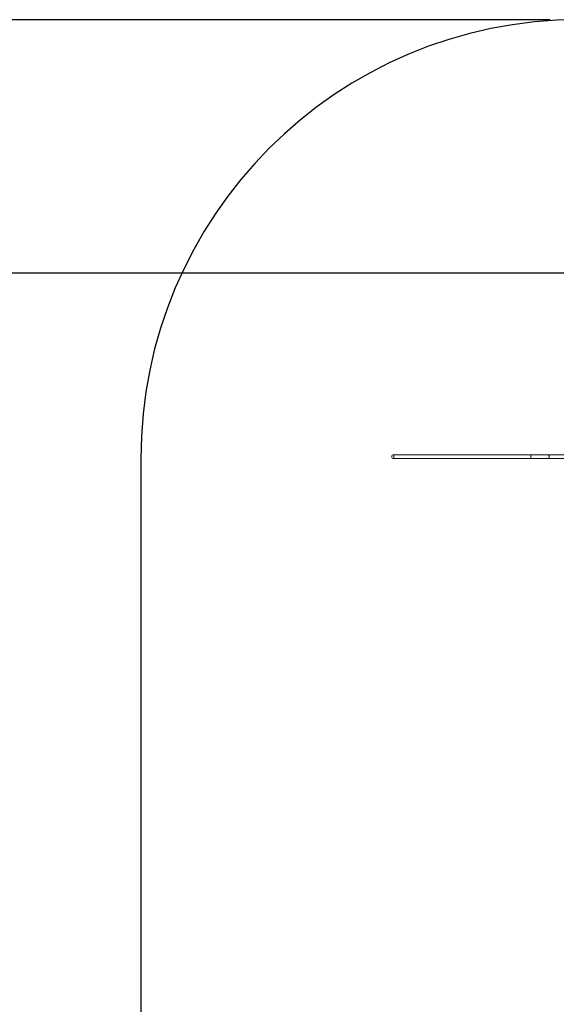
# Model space of a CAD drawing. Units: millimetres. Extents: x 136 to 369, y 92 to 263.
# Drawn here: x 191 to 210, y 159 to 192 of the extents above; entities that cross this region are included whole.
import ezdxf

# ---------------------------------------------------------------- set-up
doc = ezdxf.new("R2010")
doc.units = ezdxf.units.MM
doc.header["$PDSIZE"] = -1
doc.layers.add('MAGENTA', color=6, linetype='Continuous')
doc.styles.add('ROMANS', font='romans', dxfattribs={"oblique": 15})
doc.dimstyles.new('ISO-25', dxfattribs={"dimtxt": 2.5, "dimasz": 2.5, "dimexe": 1.25, "dimexo": 0.625, "dimtad": 1, "dimtxsty": 'Standard', "dimcen": 2.5, "dimadec": 0, "dimazin": 0, "dimtfac": 1, "dimtmove": 0, "dimatfit": 3, "dimfxl": 1, "dimarcsym": 0})

# ---------------------------------------------------------------- blocks, each defined once
blk = doc.blocks.new('*D1')
at = {"color": 0, "lineweight": -2, "transparency": 16777216}
for p, q in [((209.55, 192.264), (148.23, 192.264)), ((149.23, 188.962), (149.23, 164.796)), ((149.23, 112.046), (149.23, 158.177)), ((192.4, 108.744), (148.23, 108.744))]:
    blk.add_line(p, q, dxfattribs=at)
at = {"color": 0, "transparency": 16777216}
for points in [[(148.68, 188.962), (149.78, 188.962), (149.23, 192.264)], [(148.68, 112.046), (149.78, 112.046), (149.23, 108.744)]]:
    blk.add_solid(points, dxfattribs=at)
at = {"layer": 'DEFPOINTS', "color": 0, "transparency": 16777216}
for p in [(149.23, 192.264), (210.55, 192.264), (193.4, 108.744)]:
    blk.add_point(p, dxfattribs=at)
at = {"color": 0, "transparency": 16777216, "insert": (149.23, 161.487), "char_height": 3, "attachment_point": 5, "style": 'ROMANS'}
blk.add_mtext('8,35 m.', dxfattribs=at)
blk = doc.blocks.new('*D2')
at = {"color": 0, "lineweight": -2, "transparency": 16777216}
for p, q in [((210.5, 183.601), (163.607, 183.601)), ((164.607, 180.299), (164.607, 155.729)), ((164.607, 124.539), (164.607, 149.11)), ((192.5, 121.237), (163.607, 121.237))]:
    blk.add_line(p, q, dxfattribs=at)
at = {"color": 0, "transparency": 16777216}
for points in [[(164.056, 180.299), (165.157, 180.299), (164.607, 183.601)], [(164.056, 124.539), (165.157, 124.539), (164.607, 121.237)]]:
    blk.add_solid(points, dxfattribs=at)
at = {"layer": 'DEFPOINTS', "color": 0, "transparency": 16777216}
for p in [(164.607, 183.601), (211.5, 183.601), (193.5, 121.237)]:
    blk.add_point(p, dxfattribs=at)
at = {"color": 0, "transparency": 16777216, "insert": (164.607, 152.419), "char_height": 3, "attachment_point": 5, "style": 'ROMANS'}
blk.add_mtext('6,23', dxfattribs=at)

msp = doc.modelspace()

# ---------------------------------------------------------------- linework, layer by layer
at = {"color": 7, "linetype": 'Continuous', "lineweight": 15}
for p, q in [((204.137, 177.359), (204.137, 177.309)), ((204.177, 177.399), (204.217, 177.399)), ((204.202, 177.359), (204.202, 177.309)), ((204.217, 177.399), (208.898, 177.399)), ((208.884, 177.359), (208.884, 177.309)), ((208.898, 177.399), (209.497, 177.399)), ((209.497, 177.399), (211.413, 177.399)), ((209.512, 177.359), (209.512, 177.309)), ((204.217, 177.269), (204.177, 177.269)), ((208.898, 177.269), (204.217, 177.269)), ((209.497, 177.269), (208.898, 177.269)), ((210.54, 177.269), (209.497, 177.269))]:
    msp.add_line(p, q, dxfattribs=at)
for centre, start, end in [((204.177, 177.359), 90, 180), ((204.177, 177.309), 180, 270)]:
    msp.add_arc(centre, 0.04, start, end, dxfattribs=at)
for points, knots in [([(204.217, 177.399), (204.217, 177.399), (204.216, 177.399), (204.213, 177.398), (204.209, 177.393), (204.205, 177.384), (204.203, 177.372), (204.202, 177.363), (204.202, 177.359)], [0, 0, 0, 0, 0.0066318, 0.141878, 0.3565306, 0.571051, 0.7855272, 1, 1, 1, 1]), ([(204.202, 177.309), (204.202, 177.304), (204.203, 177.295), (204.205, 177.283), (204.209, 177.274), (204.213, 177.27), (204.216, 177.269), (204.217, 177.269), (204.217, 177.269)], [0, 0, 0, 0, 0.214465, 0.428943, 0.643464, 0.858122, 0.993368, 1, 1, 1, 1]), ([(208.898, 177.399), (208.898, 177.399), (208.897, 177.399), (208.895, 177.398), (208.891, 177.394), (208.887, 177.384), (208.885, 177.372), (208.884, 177.363), (208.884, 177.359)], [0, 0, 0, 0, 0.012568, 0.141319, 0.356009, 0.57068, 0.785344, 1, 1, 1, 1]), ([(208.884, 177.309), (208.884, 177.304), (208.885, 177.295), (208.887, 177.283), (208.891, 177.274), (208.895, 177.27), (208.897, 177.269), (208.898, 177.269), (208.898, 177.269)], [0, 0, 0, 0, 0.214657, 0.429321, 0.643986, 0.858681, 0.987432, 1, 1, 1, 1]), ([(209.497, 177.399), (209.497, 177.399), (209.498, 177.399), (209.501, 177.398), (209.505, 177.393), (209.509, 177.384), (209.511, 177.372), (209.511, 177.363), (209.512, 177.359)], [0, 0, 0, 0, 0.004288, 0.145536, 0.360346, 0.57395, 0.786964, 1, 1, 1, 1]), ([(209.512, 177.309), (209.511, 177.304), (209.511, 177.296), (209.509, 177.284), (209.505, 177.274), (209.501, 177.27), (209.498, 177.269), (209.497, 177.269), (209.497, 177.269)], [0, 0, 0, 0, 0.213028, 0.426044, 0.639649, 0.854464, 0.995712, 1, 1, 1, 1])]:
    msp.add_open_spline(points, degree=3, knots=knots, dxfattribs=at)
at = {"layer": 'MAGENTA', "color": 7, "ltscale": 4}
msp.add_line((195.55, 177.264), (195.55, 146.544), dxfattribs=at)
msp.add_arc((210.55, 177.264), 15, 90, 180, dxfattribs=at)

# ---------------------------------------------------------------- dimensions: what is measured, and where the dimension line sits
at = {"color": 7}
dim = msp.add_linear_dim(base=(149.23, 192.264), p1=(193.4, 108.744), p2=(210.55, 192.264), angle=90, text='8,35 m.', dimstyle='ISO-25', override={"dimtxt": 3, "dimasz": 3.302, "dimexe": 1, "dimexo": 1, "dimgap": 1.524, "dimtih": 1, "dimtoh": 1, "dimlfac": 0.1, "dimzin": 0, "dimpost": ' m.', "dimtxsty": 'ROMANS', "dimadec": 2, "dimtzin": 0}, dxfattribs=at)
dim.commit()
dim.dimension.update_dxf_attribs({"geometry": '*D1', "text_midpoint": (149.23, 161.487), "dimtype": 128})
dim = msp.add_linear_dim(base=(164.607, 183.601), p1=(193.5, 121.237), p2=(211.5, 183.601), angle=90, text='6,23', dimstyle='ISO-25', override={"dimtxt": 3, "dimasz": 3.302, "dimexe": 1, "dimexo": 1, "dimgap": 1.524, "dimtih": 1, "dimtoh": 1, "dimlfac": 0.1, "dimzin": 0, "dimpost": ' m.', "dimtxsty": 'ROMANS', "dimadec": 2, "dimtzin": 0}, dxfattribs=at)
dim.commit()
dim.dimension.update_dxf_attribs({"geometry": '*D2', "text_midpoint": (164.607, 152.419)})

doc.saveas('drawing.dxf')
